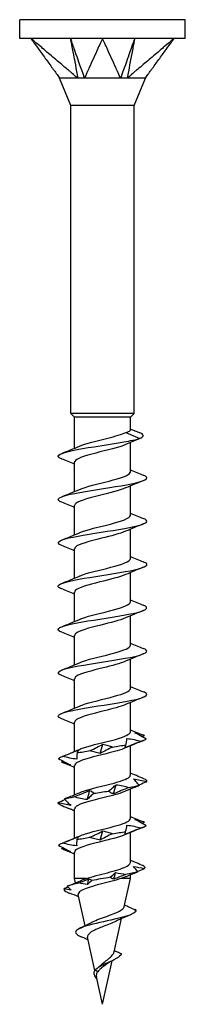
# Model space of a CAD drawing. Units: millimetres. Extents: x -7 to 23, y -103 to 0.
# Drawn here: x -4 to 4, y -50 to 0 of the extents above; entities that cross this region are included whole.
import ezdxf

# ---------------------------------------------------------------- set-up
doc = ezdxf.new("R2010")
doc.units = ezdxf.units.MM

# ---------------------------------------------------------------- blocks, each defined once
blk = doc.blocks.new('TTUFS45X50PT-Front')
for p, q in [((4.2, 0), (-4.2, 0)), ((-4.2, -0.95), (-4.2, 0)), ((4.2, -0.95), (4.2, 0)), ((-3.637, -0.95), (-4.2, -0.95)), ((0, -0.95), (-3.637, -0.95)), ((3.637, -0.95), (0, -0.95)), ((4.2, -0.95), (3.637, -0.95)), ((-1.6, -4.363), (-2.175, -2.975)), ((1.6, -4.363), (2.175, -2.975)), ((1.6, -4.363), (-1.6, -4.363)), ((-1.6, -20), (-1.6, -4.363)), ((1.6, -20), (1.6, -4.363)), ((1.6, -20), (-1.6, -20)), ((-1.415, -20.185), (-1.6, -20)), ((1.415, -20.185), (1.6, -20)), ((1.415, -20.185), (-1.415, -20.185)), ((-1.415, -21.76), (-1.415, -20.185)), ((1.415, -20.836), (1.415, -20.185)), ((1.19, -20.963), (1.893, -21.267)), ((1.893, -21.267), (1.259, -21.541)), ((1.415, -22.963), (1.415, -21.474)), ((-1.415, -23.96), (-1.415, -22.471)), ((1.415, -25.163), (1.415, -23.675)), ((-1.415, -26.16), (-1.415, -24.671)), ((1.415, -27.363), (1.415, -25.875)), ((-1.415, -28.36), (-1.415, -26.871)), ((1.415, -29.563), (1.415, -28.075)), ((-1.415, -30.56), (-1.415, -29.071)), ((1.415, -31.763), (1.415, -30.275)), ((-1.415, -32.76), (-1.415, -31.271)), ((1.415, -33.963), (1.415, -32.475)), ((-1.415, -34.96), (-1.415, -33.471)), ((1.415, -36.163), (1.415, -34.675)), ((-1.415, -37.16), (-1.415, -35.671)), ((1.415, -38.363), (1.415, -36.875)), ((-1.415, -39.36), (-1.415, -37.871)), ((1.415, -40.563), (1.415, -39.075)), ((-1.415, -41.56), (-1.415, -40.071)), ((1.415, -42.799), (1.415, -41.275)), ((-1.415, -43.617), (-1.415, -42.271)), ((1.415, -43.617), (1.415, -43.428)), ((-0.829, -43.617), (-1.415, -43.617)), ((-1.367, -43.833), (-1.415, -43.617)), ((1.415, -43.617), (0.925, -43.617)), ((1.098, -45.049), (1.415, -43.617)), ((-0.884, -46.012), (-1.235, -44.431)), ((0.59, -47.337), (0.965, -45.649)), ((-0.382, -48.275), (-0.756, -46.59)), ((0, -50), (0.49, -47.789)), ((-0.241, -48.343), (-0.376, -48.267)), ((0, -50), (-0.31, -48.6))]:
    blk.add_line(p, q)
for points, knots in [([(-3.637, -0.95), (-3.612, -0.985), (-3.601, -1), (-3.515, -1.119), (-3.484, -1.161), (-3.41, -1.263), (-3.282, -1.439), (-3.147, -1.625), (-3.025, -1.794), (-2.779, -2.131), (-2.657, -2.3), (-2.504, -2.511), (-2.473, -2.553), (-2.433, -2.608), (-2.35, -2.723), (-2.258, -2.849), (-2.207, -2.918), (-2.167, -2.975)], [0.000001, 0.000001, 0.000001, 0.000001, 0.016278, 0.016278, 0.0252371, 0.0252371, 0.0379298, 0.0379298, 0.1648564, 0.1648564, 0.2917835, 0.2917835, 0.3235135, 0.3235135, 0.3330377, 0.3330377, 0.342757, 0.342757, 0.342757, 0.342757]), ([(-1.248, -2.975), (-1.328, -2.918), (-1.397, -2.849), (-1.546, -2.722), (-1.681, -2.608), (-1.745, -2.553), (-1.795, -2.511), (-2.044, -2.3), (-2.243, -2.131), (-2.642, -1.794), (-2.841, -1.625), (-3.06, -1.439), (-3.268, -1.263), (-3.388, -1.161), (-3.438, -1.119), (-3.578, -1), (-3.596, -0.985), (-3.637, -0.95)], [0.000001, 0.000001, 0.000001, 0.000001, 0.029503, 0.029503, 0.058979, 0.058979, 0.157175, 0.157175, 0.549985, 0.549985, 0.942793, 0.942793, 0.982074, 0.982074, 1.00978, 1.00978, 1.060117, 1.060117, 1.060117, 1.060117]), ([(-1.631, -0.95), (-1.614, -1.042), (-1.452, -1.895), (-1.427, -2.03), (-1.264, -2.884), (-1.248, -2.975)], [-0.06247636, -0.06247636, -0.06247636, -0.06247636, -0.03123868, -0.03123868, -0.000001, -0.000001, -0.000001, -0.000001]), ([(-1.631, -0.95), (-1.621, -0.978), (-1.613, -1.002), (-1.586, -1.079), (-1.576, -1.106), (-1.556, -1.164), (-1.55, -1.181), (-1.512, -1.287), (-1.483, -1.372), (-1.441, -1.49), (-1.286, -1.933), (-1.251, -2.03), (-0.951, -2.885), (-0.919, -2.975)], [0.000001, 0.000001, 0.000001, 0.000001, 0.00956491, 0.00956491, 0.01715623, 0.01715623, 0.02256444, 0.02256444, 0.04323555, 0.04323555, 0.05150392, 0.05150392, 0.07026413, 0.07026413, 0.07026413, 0.07026413]), ([(0, -0.95), (-0.016, -0.985), (-0.023, -1), (-0.077, -1.119), (-0.096, -1.161), (-0.142, -1.263), (-0.222, -1.439), (-0.306, -1.625), (-0.383, -1.794), (-0.536, -2.131), (-0.613, -2.3), (-0.709, -2.511), (-0.728, -2.553), (-0.753, -2.608), (-0.805, -2.723), (-0.861, -2.849), (-0.879, -2.918), (-0.919, -2.975)], [0.000001, 0.000001, 0.000001, 0.000001, 0.016278, 0.016278, 0.0252371, 0.0252371, 0.0379298, 0.0379298, 0.1648564, 0.1648564, 0.2917835, 0.2917835, 0.3235135, 0.3235135, 0.3330377, 0.3330377, 0.342757, 0.342757, 0.342757, 0.342757]), ([(0.919, -2.975), (0.879, -2.918), (0.861, -2.849), (0.805, -2.722), (0.753, -2.608), (0.728, -2.553), (0.709, -2.511), (0.613, -2.3), (0.536, -2.131), (0.383, -1.794), (0.306, -1.625), (0.222, -1.439), (0.142, -1.263), (0.096, -1.161), (0.077, -1.119), (0.023, -1), (0.016, -0.985), (0, -0.95)], [0.000001, 0.000001, 0.000001, 0.000001, 0.029503, 0.029503, 0.058979, 0.058979, 0.157175, 0.157175, 0.549985, 0.549985, 0.942793, 0.942793, 0.982074, 0.982074, 1.00978, 1.00978, 1.060117, 1.060117, 1.060117, 1.060117]), ([(1.631, -0.95), (1.599, -1.042), (1.299, -1.895), (1.251, -2.03), (0.952, -2.884), (0.919, -2.975)], [-0.06247636, -0.06247636, -0.06247636, -0.06247636, -0.03123868, -0.03123868, -0.000001, -0.000001, -0.000001, -0.000001]), ([(1.631, -0.95), (1.626, -0.978), (1.621, -1.002), (1.607, -1.079), (1.602, -1.106), (1.591, -1.164), (1.587, -1.181), (1.567, -1.287), (1.551, -1.372), (1.529, -1.49), (1.445, -1.933), (1.427, -2.03), (1.264, -2.885), (1.248, -2.975)], [0.000001, 0.000001, 0.000001, 0.000001, 0.00956491, 0.00956491, 0.01715623, 0.01715623, 0.02256444, 0.02256444, 0.04323555, 0.04323555, 0.05150392, 0.05150392, 0.07026413, 0.07026413, 0.07026413, 0.07026413]), ([(3.637, -0.95), (3.596, -0.985), (3.578, -1), (3.438, -1.119), (3.388, -1.161), (3.268, -1.263), (3.06, -1.439), (2.841, -1.625), (2.642, -1.794), (2.243, -2.131), (2.044, -2.3), (1.795, -2.511), (1.745, -2.553), (1.681, -2.608), (1.544, -2.723), (1.397, -2.849), (1.328, -2.918), (1.248, -2.975)], [0.000001, 0.000001, 0.000001, 0.000001, 0.016278, 0.016278, 0.0252371, 0.0252371, 0.0379298, 0.0379298, 0.1648564, 0.1648564, 0.2917835, 0.2917835, 0.3235135, 0.3235135, 0.3330377, 0.3330377, 0.342757, 0.342757, 0.342757, 0.342757]), ([(2.167, -2.975), (2.206, -2.918), (2.258, -2.849), (2.351, -2.722), (2.433, -2.608), (2.473, -2.553), (2.504, -2.511), (2.657, -2.3), (2.779, -2.131), (3.025, -1.794), (3.147, -1.625), (3.282, -1.439), (3.41, -1.263), (3.484, -1.161), (3.515, -1.119), (3.601, -1), (3.612, -0.985), (3.637, -0.95)], [0.000001, 0.000001, 0.000001, 0.000001, 0.029503, 0.029503, 0.058979, 0.058979, 0.157175, 0.157175, 0.549985, 0.549985, 0.942792, 0.942792, 0.982073, 0.982073, 1.009779, 1.009779, 1.060116, 1.060116, 1.060116, 1.060116]), ([(-2.167, -2.975), (-2.173, -2.972), (-2.175, -2.975), (-2.175, -2.975), (-2.175, -2.975), (-2.175, -2.975)], [0, 0, 0, 0, 0.01784621, 0.01784621, 0.01855988, 0.01855988, 0.01855988, 0.01855988]), ([(-1.248, -2.975), (-1.276, -2.972), (-1.306, -2.974), (-1.444, -2.976), (-1.693, -2.975), (-1.971, -2.975), (-2.03, -2.975), (-2.142, -2.975), (-2.163, -2.97), (-2.167, -2.975)], [0, 0, 0, 0, 0.01007284, 0.01007284, 0.03702971, 0.03702971, 0.04676828, 0.04676828, 0.06107833, 0.06107833, 0.06107833, 0.06107833]), ([(-0.919, -2.975), (-0.974, -2.972), (-1.059, -2.975), (-1.111, -2.975), (-1.139, -2.975), (-1.196, -2.974), (-1.223, -2.973), (-1.248, -2.975)], [0, 0, 0, 0, 0.01784621, 0.01784621, 0.03658037, 0.03658037, 0.05593416, 0.05593416, 0.05593416, 0.05593416]), ([(0.919, -2.975), (0.889, -2.972), (0.854, -2.974), (0.69, -2.976), (0.389, -2.975), (-0.178, -2.975), (-0.327, -2.975), (-0.692, -2.975), (-0.858, -2.97), (-0.919, -2.975)], [0, 0, 0, 0, 0.01007284, 0.01007284, 0.03702971, 0.03702971, 0.04676828, 0.04676828, 0.06107833, 0.06107833, 0.06107833, 0.06107833]), ([(1.248, -2.975), (1.2, -2.972), (1.116, -2.975), (1.064, -2.975), (1.035, -2.975), (0.976, -2.974), (0.947, -2.973), (0.919, -2.975)], [0, 0, 0, 0, 0.01784621, 0.01784621, 0.03658037, 0.03658037, 0.05593416, 0.05593416, 0.05593416, 0.05593416]), ([(2.167, -2.975), (2.165, -2.972), (2.16, -2.974), (2.134, -2.976), (2.083, -2.975), (1.793, -2.975), (1.704, -2.975), (1.45, -2.975), (1.305, -2.97), (1.248, -2.975)], [0, 0, 0, 0, 0.01007284, 0.01007284, 0.03702971, 0.03702971, 0.04676828, 0.04676828, 0.06107833, 0.06107833, 0.06107833, 0.06107833]), ([(2.175, -2.975), (2.175, -2.975), (2.174, -2.975), (2.172, -2.974), (2.17, -2.973), (2.167, -2.975)], [0.01936097, 0.01936097, 0.01936097, 0.01936097, 0.03658037, 0.03658037, 0.05593416, 0.05593416, 0.05593416, 0.05593416]), ([(-1.17, -21.654), (-0.859, -21.519), (-0.272, -21.383), (0.267, -21.247), (0.642, -21.152), (0.984, -21.058), (1.19, -20.963)], [58.716546, 58.716546, 58.716546, 58.716546, 59.880427, 59.880427, 59.880427, 60.689858, 60.689858, 60.689858, 60.689858]), ([(1.19, -20.963), (1.291, -20.934), (1.36, -20.905), (1.408, -20.862), (1.415, -20.849), (1.415, -20.836)], [0, 0, 0, 0, 0.05664978, 0.05664978, 0.08207891, 0.08207891, 0.08207891, 0.08207891]), ([(-2.065, -22.309), (-2.147, -22.277), (-2.203, -22.246), (-2.23, -22.214), (-2.339, -22.086), (-1.958, -21.957), (-1.28, -21.829), (-0.599, -21.7), (0.349, -21.572), (1.076, -21.443), (1.406, -21.384), (1.69, -21.326), (1.893, -21.267)], [57.715429, 57.715429, 57.715429, 57.715429, 57.98666, 57.98666, 57.98666, 59.085039, 59.085039, 59.085039, 60.188653, 60.188653, 60.188653, 60.689858, 60.689858, 60.689858, 60.689858]), ([(1.17, -21.58), (0.847, -21.722), (0.217, -21.864), (-0.339, -22.006), (-0.907, -22.151), (-1.358, -22.296), (-1.41, -22.441), (-1.413, -22.451), (-1.415, -22.461), (-1.414, -22.471)], [-60.663975, -60.663975, -60.663975, -60.663975, -59.448073, -59.448073, -59.448073, -58.207321, -58.207321, -58.207321, -58.119464, -58.119464, -58.119464, -58.119464]), ([(-1.17, -23.854), (-0.847, -23.713), (-0.219, -23.571), (0.337, -23.429), (0.907, -23.284), (1.359, -23.139), (1.41, -22.994), (1.413, -22.984), (1.415, -22.974), (1.414, -22.963)], [52.433361, 52.433361, 52.433361, 52.433361, 53.647821, 53.647821, 53.647821, 54.891263, 54.891263, 54.891263, 54.977871, 54.977871, 54.977871, 54.977871]), ([(-2.068, -24.509), (-2.365, -24.389), (-2.278, -24.27), (-1.833, -24.151), (-1.348, -24.021), (-0.46, -23.89), (0.365, -23.76), (1.185, -23.631), (1.904, -23.502), (2.15, -23.372), (2.306, -23.29), (2.266, -23.208), (2.062, -23.126)], [51.432244, 51.432244, 51.432244, 51.432244, 52.454742, 52.454742, 52.454742, 53.57018, 53.57018, 53.57018, 54.677976, 54.677976, 54.677976, 55.381906, 55.381906, 55.381906, 55.381906]), ([(1.17, -23.78), (0.868, -23.912), (0.31, -24.043), (-0.216, -24.175), (-0.792, -24.319), (-1.286, -24.463), (-1.392, -24.608), (-1.407, -24.629), (-1.414, -24.65), (-1.413, -24.671)], [-54.380789, -54.380789, -54.380789, -54.380789, -53.254118, -53.254118, -53.254118, -52.018138, -52.018138, -52.018138, -51.836279, -51.836279, -51.836279, -51.836279]), ([(-2.061, -26.709), (-2.263, -26.628), (-2.305, -26.547), (-2.156, -26.466), (-1.918, -26.336), (-1.203, -26.207), (-0.383, -26.077), (0.434, -25.948), (1.318, -25.819), (1.81, -25.69), (2.273, -25.569), (2.371, -25.447), (2.068, -25.326)], [45.149059, 45.149059, 45.149059, 45.149059, 45.842957, 45.842957, 45.842957, 46.952714, 46.952714, 46.952714, 48.058956, 48.058956, 48.058956, 49.098721, 49.098721, 49.098721, 49.098721]), ([(-1.17, -26.054), (-1.164, -26.052), (-1.157, -26.049), (-1.151, -26.046), (-0.809, -25.901), (-0.15, -25.755), (0.412, -25.61), (0.972, -25.465), (1.394, -25.32), (1.414, -25.176), (1.415, -25.172), (1.415, -25.167), (1.415, -25.163)], [46.150175, 46.150175, 46.150175, 46.150175, 46.174317, 46.174317, 46.174317, 47.419293, 47.419293, 47.419293, 48.659977, 48.659977, 48.659977, 48.694686, 48.694686, 48.694686, 48.694686]), ([(1.168, -25.98), (0.895, -26.099), (0.42, -26.217), (-0.058, -26.336), (-0.659, -26.484), (-1.218, -26.633), (-1.369, -26.782), (-1.4, -26.812), (-1.413, -26.842), (-1.411, -26.871)], [-48.097604, -48.097604, -48.097604, -48.097604, -47.082742, -47.082742, -47.082742, -45.807756, -45.807756, -45.807756, -45.553093, -45.553093, -45.553093, -45.553093]), ([(-1.17, -28.254), (-1.159, -28.249), (-1.147, -28.244), (-1.135, -28.239), (-0.788, -28.095), (-0.135, -27.952), (0.42, -27.808), (0.991, -27.66), (1.414, -27.512), (1.415, -27.364), (1.415, -27.364), (1.415, -27.364), (1.415, -27.363)], [39.86699, 39.86699, 39.86699, 39.86699, 39.91009, 39.91009, 39.91009, 41.142411, 41.142411, 41.142411, 42.409142, 42.409142, 42.409142, 42.411501, 42.411501, 42.411501, 42.411501]), ([(-2.064, -28.909), (-2.159, -28.872), (-2.221, -28.835), (-2.241, -28.798), (-2.314, -28.67), (-1.894, -28.542), (-1.196, -28.414), (-0.499, -28.286), (0.443, -28.158), (1.15, -28.029), (1.857, -27.902), (2.296, -27.774), (2.246, -27.646), (2.23, -27.606), (2.166, -27.566), (2.063, -27.526)], [38.865873, 38.865873, 38.865873, 38.865873, 39.182045, 39.182045, 39.182045, 40.280286, 40.280286, 40.280286, 41.377277, 41.377277, 41.377277, 42.47309, 42.47309, 42.47309, 42.815536, 42.815536, 42.815536, 42.815536]), ([(1.169, -28.18), (0.881, -28.305), (0.369, -28.429), (-0.132, -28.554), (-0.721, -28.7), (-1.25, -28.847), (-1.38, -28.994), (-1.403, -29.019), (-1.414, -29.045), (-1.412, -29.071)], [-41.814419, -41.814419, -41.814419, -41.814419, -40.747613, -40.747613, -40.747613, -39.491792, -39.491792, -39.491792, -39.269908, -39.269908, -39.269908, -39.269908]), ([(-2.069, -31.109), (-2.388, -30.982), (-2.26, -30.855), (-1.745, -30.728), (-1.222, -30.599), (-0.324, -30.47), (0.486, -30.341), (1.294, -30.212), (1.976, -30.083), (2.18, -29.955), (2.301, -29.878), (2.252, -29.802), (2.061, -29.726)], [32.582688, 32.582688, 32.582688, 32.582688, 33.669609, 33.669609, 33.669609, 34.775169, 34.775169, 34.775169, 35.879119, 35.879119, 35.879119, 36.53235, 36.53235, 36.53235, 36.53235]), ([(-1.169, -30.454), (-1.133, -30.438), (-1.093, -30.422), (-1.049, -30.406), (-0.656, -30.261), (0.021, -30.116), (0.559, -29.971), (1.064, -29.835), (1.411, -29.699), (1.415, -29.563)], [33.583805, 33.583805, 33.583805, 33.583805, 33.722306, 33.722306, 33.722306, 34.963696, 34.963696, 34.963696, 36.128316, 36.128316, 36.128316, 36.128316]), ([(1.169, -30.38), (0.889, -30.501), (0.399, -30.622), (-0.089, -30.743), (-0.675, -30.889), (-1.213, -31.034), (-1.366, -31.179), (-1.398, -31.21), (-1.413, -31.24), (-1.411, -31.271)], [-35.531234, -35.531234, -35.531234, -35.531234, -34.494254, -34.494254, -34.494254, -33.250738, -33.250738, -33.250738, -32.986723, -32.986723, -32.986723, -32.986723]), ([(-2.061, -33.309), (-2.264, -33.227), (-2.305, -33.146), (-2.153, -33.064), (-1.91, -32.934), (-1.185, -32.804), (-0.358, -32.673), (0.468, -32.543), (1.354, -32.413), (1.837, -32.283), (2.279, -32.164), (2.363, -32.045), (2.068, -31.926)], [26.299503, 26.299503, 26.299503, 26.299503, 26.997788, 26.997788, 26.997788, 28.114636, 28.114636, 28.114636, 29.229402, 29.229402, 29.229402, 30.249165, 30.249165, 30.249165, 30.249165]), ([(-1.168, -32.654), (-1.121, -32.633), (-1.068, -32.612), (-1.008, -32.591), (-0.593, -32.445), (0.099, -32.299), (0.628, -32.152), (1.098, -32.023), (1.408, -31.893), (1.414, -31.763)], [27.30062, 27.30062, 27.30062, 27.30062, 27.481251, 27.481251, 27.481251, 28.734381, 28.734381, 28.734381, 29.84513, 29.84513, 29.84513, 29.84513]), ([(1.167, -32.58), (0.911, -32.691), (0.48, -32.802), (0.032, -32.913), (-0.55, -33.057), (-1.12, -33.201), (-1.325, -33.345), (-1.384, -33.387), (-1.412, -33.429), (-1.409, -33.471)], [-29.248048, -29.248048, -29.248048, -29.248048, -28.296884, -28.296884, -28.296884, -27.062953, -27.062953, -27.062953, -26.703538, -26.703538, -26.703538, -26.703538]), ([(-1.169, -34.854), (-1.13, -34.837), (-1.087, -34.82), (-1.04, -34.803), (-0.635, -34.655), (0.065, -34.507), (0.605, -34.359), (1.086, -34.227), (1.408, -34.095), (1.414, -33.963)], [21.017434, 21.017434, 21.017434, 21.017434, 21.165288, 21.165288, 21.165288, 22.433113, 22.433113, 22.433113, 23.561945, 23.561945, 23.561945, 23.561945]), ([(-2.063, -35.509), (-2.174, -35.466), (-2.239, -35.422), (-2.249, -35.379), (-2.276, -35.251), (-1.813, -35.123), (-1.094, -34.995), (-0.376, -34.867), (0.565, -34.739), (1.249, -34.611), (1.932, -34.483), (2.328, -34.356), (2.236, -34.228), (2.211, -34.194), (2.152, -34.16), (2.065, -34.126)], [20.016317, 20.016317, 20.016317, 20.016317, 20.386684, 20.386684, 20.386684, 21.483393, 21.483393, 21.483393, 22.579511, 22.579511, 22.579511, 23.675056, 23.675056, 23.675056, 23.96598, 23.96598, 23.96598, 23.96598]), ([(1.166, -34.78), (0.919, -34.887), (0.513, -34.994), (0.081, -35.101), (-0.507, -35.247), (-1.097, -35.393), (-1.315, -35.539), (-1.381, -35.583), (-1.411, -35.627), (-1.409, -35.671)], [-22.964863, -22.964863, -22.964863, -22.964863, -22.048436, -22.048436, -22.048436, -20.798727, -20.798727, -20.798727, -20.420352, -20.420352, -20.420352, -20.420352]), ([(-1.167, -37.054), (-1.11, -37.029), (-1.044, -37.003), (-0.968, -36.977), (-0.543, -36.833), (0.14, -36.689), (0.656, -36.545), (1.111, -36.418), (1.408, -36.291), (1.414, -36.163)], [14.734249, 14.734249, 14.734249, 14.734249, 14.954905, 14.954905, 14.954905, 16.190007, 16.190007, 16.190007, 17.27876, 17.27876, 17.27876, 17.27876]), ([(2.214, -36.53), (2.124, -36.477), (2.03, -36.424), (1.838, -36.316), (1.739, -36.262), (1.638, -36.207)], [0, 0, 0, 0, 0.04444727, 0.04444727, 0.08901863, 0.08901863, 0.08901863, 0.08901863]), ([(1.638, -36.207), (1.716, -36.221), (1.796, -36.242), (1.958, -36.291), (2.041, -36.319), (2.125, -36.35)], [0, 0, 0, 0, 0.03708642, 0.03708642, 0.07415785, 0.07415785, 0.07415785, 0.07415785]), ([(1.166, -36.98), (0.94, -37.078), (0.582, -37.176), (0.19, -37.274), (-0.401, -37.422), (-1.025, -37.569), (-1.28, -37.717), (-1.368, -37.768), (-1.41, -37.82), (-1.408, -37.871)], [-16.681678, -16.681678, -16.681678, -16.681678, -15.842888, -15.842888, -15.842888, -14.578293, -14.578293, -14.578293, -14.137167, -14.137167, -14.137167, -14.137167]), ([(-0.63, -37.117), (-0.516, -37.064), (-0.405, -37.011), (-0.187, -36.903), (-0.08, -36.849), (0.024, -36.794)], [0, 0, 0, 0, 0.04444727, 0.04444727, 0.08901863, 0.08901863, 0.08901863, 0.08901863]), ([(0.511, -36.937), (0.402, -36.99), (0.295, -37.043), (0.087, -37.151), (-0.015, -37.205), (-0.114, -37.26)], [0, 0, 0, 0, 0.04444727, 0.04444727, 0.08901863, 0.08901863, 0.08901863, 0.08901863]), ([(0.024, -36.794), (0.11, -36.808), (0.194, -36.829), (0.356, -36.878), (0.435, -36.906), (0.511, -36.937)], [0, 0, 0, 0, 0.03708642, 0.03708642, 0.07415785, 0.07415785, 0.07415785, 0.07415785]), ([(1.971, -36.644), (1.834, -36.696), (1.697, -36.75), (1.423, -36.857), (1.285, -36.912), (1.147, -36.966)], [0, 0, 0, 0, 0.04444727, 0.04444727, 0.08901863, 0.08901863, 0.08901863, 0.08901863]), ([(1.147, -36.966), (1.148, -36.952), (1.152, -36.932), (1.164, -36.883), (1.173, -36.854), (1.185, -36.823)], [0, 0, 0, 0, 0.03708642, 0.03708642, 0.07415785, 0.07415785, 0.07415785, 0.07415785]), ([(1.185, -36.823), (1.202, -36.77), (1.215, -36.717), (1.234, -36.61), (1.24, -36.555), (1.242, -36.5)], [0, 0, 0, 0, 0.04444727, 0.04444727, 0.08901863, 0.08901863, 0.08901863, 0.08901863]), ([(1.242, -36.5), (1.365, -36.515), (1.488, -36.535), (1.73, -36.584), (1.851, -36.613), (1.971, -36.644)], [0, 0, 0, 0, 0.03708642, 0.03708642, 0.07415785, 0.07415785, 0.07415785, 0.07415785]), ([(-2.027, -37.41), (-1.892, -37.357), (-1.757, -37.304), (-1.484, -37.197), (-1.347, -37.142), (-1.21, -37.087)], [0, 0, 0, 0, 0.04444727, 0.04444727, 0.08901863, 0.08901863, 0.08901863, 0.08901863]), ([(-1.3, -37.553), (-1.422, -37.539), (-1.544, -37.518), (-1.786, -37.47), (-1.907, -37.441), (-2.027, -37.41)], [0, 0, 0, 0, 0.03708642, 0.03708642, 0.07415785, 0.07415785, 0.07415785, 0.07415785]), ([(-1.287, -37.231), (-1.297, -37.283), (-1.302, -37.337), (-1.307, -37.444), (-1.305, -37.499), (-1.3, -37.553)], [0, 0, 0, 0, 0.04444727, 0.04444727, 0.08901863, 0.08901863, 0.08901863, 0.08901863]), ([(-1.21, -37.087), (-1.218, -37.102), (-1.228, -37.122), (-1.253, -37.171), (-1.269, -37.2), (-1.287, -37.231)], [0, 0, 0, 0, 0.03708642, 0.03708642, 0.07415785, 0.07415785, 0.07415785, 0.07415785]), ([(-0.114, -37.26), (-0.205, -37.246), (-0.293, -37.225), (-0.465, -37.176), (-0.549, -37.148), (-0.63, -37.117)], [0, 0, 0, 0, 0.03708642, 0.03708642, 0.07415785, 0.07415785, 0.07415785, 0.07415785]), ([(-2.233, -37.524), (-2.136, -37.577), (-2.038, -37.63), (-1.835, -37.738), (-1.731, -37.792), (-1.625, -37.847)], [0, 0, 0, 0, 0.04444727, 0.04444727, 0.08901863, 0.08901863, 0.08901863, 0.08901863]), ([(-1.625, -37.847), (-1.698, -37.832), (-1.772, -37.812), (-1.924, -37.763), (-2.002, -37.735), (-2.082, -37.704)], [0, 0, 0, 0, 0.03708642, 0.03708642, 0.07415785, 0.07415785, 0.07415785, 0.07415785]), ([(-1.166, -39.254), (-1.084, -39.218), (-0.984, -39.181), (-0.867, -39.144), (-0.404, -38.999), (0.287, -38.855), (0.776, -38.71), (1.167, -38.595), (1.405, -38.479), (1.412, -38.363)], [8.451064, 8.451064, 8.451064, 8.451064, 8.765722, 8.765722, 8.765722, 10.005468, 10.005468, 10.005468, 10.995574, 10.995574, 10.995574, 10.995574]), ([(2.186, -38.584), (2.061, -38.531), (1.934, -38.478), (1.688, -38.374), (1.568, -38.324), (1.447, -38.273)], [0, 0, 0, 0, 0.04444727, 0.04444727, 0.08576513, 0.08576513, 0.08576513, 0.08576513]), ([(0.298, -39.171), (0.37, -39.118), (0.439, -39.065), (0.569, -38.957), (0.631, -38.903), (0.69, -38.848)], [0, 0, 0, 0, 0.04444727, 0.04444727, 0.08901863, 0.08901863, 0.08901863, 0.08901863]), ([(1.354, -38.991), (1.22, -39.044), (1.087, -39.097), (0.822, -39.205), (0.691, -39.259), (0.562, -39.314)], [0, 0, 0, 0, 0.04444727, 0.04444727, 0.08901863, 0.08901863, 0.08901863, 0.08901863]), ([(0.69, -38.848), (0.804, -38.862), (0.917, -38.883), (1.138, -38.932), (1.247, -38.96), (1.354, -38.991)], [0, 0, 0, 0, 0.03708642, 0.03708642, 0.07415785, 0.07415785, 0.07415785, 0.07415785]), ([(1.857, -38.877), (1.817, -38.825), (1.774, -38.771), (1.68, -38.664), (1.629, -38.609), (1.576, -38.555)], [0, 0, 0, 0, 0.04444727, 0.04444727, 0.08901863, 0.08901863, 0.08901863, 0.08901863]), ([(1.576, -38.555), (1.686, -38.569), (1.796, -38.589), (2.018, -38.638), (2.13, -38.667), (2.241, -38.698)], [0, 0, 0, 0, 0.03708642, 0.03708642, 0.07415785, 0.07415785, 0.07415785, 0.07415785]), ([(1.639, -38.982), (1.654, -38.975), (1.671, -38.969), (1.741, -38.937), (1.798, -38.908), (1.857, -38.877)], [0.02603191, 0.02603191, 0.02603191, 0.02603191, 0.03708642, 0.03708642, 0.07415785, 0.07415785, 0.07415785, 0.07415785]), ([(2.241, -38.698), (2.126, -38.751), (2.01, -38.804), (1.879, -38.863), (1.867, -38.868), (1.855, -38.874)], [0, 0, 0, 0, 0.04444727, 0.04444727, 0.04896306, 0.04896306, 0.04896306, 0.04896306]), ([(-1.458, -39.464), (-1.322, -39.411), (-1.187, -39.358), (-0.918, -39.251), (-0.785, -39.196), (-0.653, -39.141)], [0, 0, 0, 0, 0.04444727, 0.04444727, 0.08901863, 0.08901863, 0.08901863, 0.08901863]), ([(-0.777, -39.607), (-0.894, -39.593), (-1.009, -39.573), (-1.236, -39.524), (-1.348, -39.495), (-1.458, -39.464)], [0, 0, 0, 0, 0.03708642, 0.03708642, 0.07415785, 0.07415785, 0.07415785, 0.07415785]), ([(1.165, -39.18), (0.946, -39.275), (0.605, -39.37), (0.227, -39.465), (-0.351, -39.61), (-0.972, -39.754), (-1.248, -39.899), (-1.357, -39.957), (-1.409, -40.014), (-1.407, -40.071)], [-10.398492, -10.398492, -10.398492, -10.398492, -9.585785, -9.585785, -9.585785, -8.345297, -8.345297, -8.345297, -7.853982, -7.853982, -7.853982, -7.853982]), ([(-0.43, -39.285), (-0.495, -39.337), (-0.556, -39.391), (-0.672, -39.498), (-0.726, -39.553), (-0.777, -39.607)], [0, 0, 0, 0, 0.04444727, 0.04444727, 0.08901863, 0.08901863, 0.08901863, 0.08901863]), ([(-0.653, -39.141), (-0.61, -39.156), (-0.57, -39.176), (-0.496, -39.225), (-0.461, -39.254), (-0.43, -39.285)], [0, 0, 0, 0, 0.03708642, 0.03708642, 0.07415785, 0.07415785, 0.07415785, 0.07415785]), ([(0.562, -39.314), (0.513, -39.3), (0.466, -39.279), (0.378, -39.23), (0.336, -39.202), (0.298, -39.171)], [0, 0, 0, 0, 0.03708642, 0.03708642, 0.07415785, 0.07415785, 0.07415785, 0.07415785]), ([(-2.249, -39.758), (-2.139, -39.705), (-2.027, -39.652), (-1.912, -39.598), (-1.912, -39.598), (-1.912, -39.598)], [0, 0, 0, 0, 0.04444727, 0.04444727, 0.04454659, 0.04454659, 0.04454659, 0.04454659]), ([(-1.602, -39.901), (-1.708, -39.887), (-1.816, -39.866), (-2.031, -39.817), (-2.14, -39.789), (-2.249, -39.758)], [0, 0, 0, 0, 0.03708642, 0.03708642, 0.07415785, 0.07415785, 0.07415785, 0.07415785]), ([(-2.151, -39.872), (-2.022, -39.924), (-1.893, -39.978), (-1.714, -40.051), (-1.665, -40.071), (-1.616, -40.091)], [0, 0, 0, 0, 0.04444727, 0.04444727, 0.06087887, 0.06087887, 0.06087887, 0.06087887]), ([(-1.929, -39.578), (-1.882, -39.631), (-1.83, -39.684), (-1.721, -39.792), (-1.663, -39.846), (-1.602, -39.901)], [0, 0, 0, 0, 0.04444727, 0.04444727, 0.08901863, 0.08901863, 0.08901863, 0.08901863]), ([(-1.165, -41.454), (-1.081, -41.416), (-0.977, -41.378), (-0.855, -41.34), (-0.389, -41.196), (0.303, -41.051), (0.788, -40.907), (1.172, -40.792), (1.404, -40.678), (1.411, -40.563)], [2.167878, 2.167878, 2.167878, 2.167878, 2.493198, 2.493198, 2.493198, 3.732222, 3.732222, 3.732222, 4.712389, 4.712389, 4.712389, 4.712389]), ([(1.175, -41.225), (1.193, -41.172), (1.207, -41.119), (1.228, -41.011), (1.234, -40.957), (1.237, -40.902)], [0, 0, 0, 0, 0.04444727, 0.04444727, 0.08901863, 0.08901863, 0.08901863, 0.08901863]), ([(1.237, -40.902), (1.36, -40.916), (1.482, -40.937), (1.725, -40.986), (1.846, -41.014), (1.965, -41.045)], [0, 0, 0, 0, 0.03708642, 0.03708642, 0.07415785, 0.07415785, 0.07415785, 0.07415785]), ([(2.212, -40.931), (2.122, -40.879), (2.029, -40.825), (1.838, -40.718), (1.74, -40.663), (1.639, -40.609)], [0, 0, 0, 0, 0.04444727, 0.04444727, 0.08901863, 0.08901863, 0.08901863, 0.08901863]), ([(1.639, -40.609), (1.718, -40.623), (1.798, -40.644), (1.961, -40.692), (2.044, -40.721), (2.129, -40.752)], [0, 0, 0, 0, 0.03708642, 0.03708642, 0.07415785, 0.07415785, 0.07415785, 0.07415785]), ([(-2.032, -41.812), (-1.897, -41.759), (-1.761, -41.706), (-1.489, -41.598), (-1.353, -41.544), (-1.216, -41.489)], [0, 0, 0, 0, 0.04444727, 0.04444727, 0.08901863, 0.08901863, 0.08901863, 0.08901863]), ([(1.169, -41.38), (0.875, -41.508), (0.34, -41.636), (-0.173, -41.764), (-0.753, -41.909), (-1.261, -42.053), (-1.384, -42.197), (-1.404, -42.222), (-1.414, -42.247), (-1.412, -42.271)], [-4.115307, -4.115307, -4.115307, -4.115307, -3.018675, -3.018675, -3.018675, -1.781725, -1.781725, -1.781725, -1.570796, -1.570796, -1.570796, -1.570796]), ([(-1.216, -41.489), (-1.224, -41.503), (-1.235, -41.524), (-1.261, -41.573), (-1.277, -41.601), (-1.296, -41.632)], [0, 0, 0, 0, 0.03708642, 0.03708642, 0.07415785, 0.07415785, 0.07415785, 0.07415785]), ([(-0.64, -41.518), (-0.526, -41.466), (-0.414, -41.412), (-0.196, -41.305), (-0.088, -41.25), (0.016, -41.196)], [0, 0, 0, 0, 0.04444727, 0.04444727, 0.08901863, 0.08901863, 0.08901863, 0.08901863]), ([(0.5, -41.339), (0.392, -41.392), (0.286, -41.445), (0.078, -41.552), (-0.023, -41.607), (-0.122, -41.662)], [0, 0, 0, 0, 0.04444727, 0.04444727, 0.08901863, 0.08901863, 0.08901863, 0.08901863]), ([(0.016, -41.196), (0.102, -41.21), (0.185, -41.23), (0.347, -41.279), (0.425, -41.308), (0.5, -41.339)], [0, 0, 0, 0, 0.03708642, 0.03708642, 0.07415785, 0.07415785, 0.07415785, 0.07415785]), ([(1.965, -41.045), (1.829, -41.098), (1.692, -41.151), (1.417, -41.259), (1.28, -41.313), (1.142, -41.368)], [0, 0, 0, 0, 0.04444727, 0.04444727, 0.08901863, 0.08901863, 0.08901863, 0.08901863]), ([(1.142, -41.368), (1.142, -41.354), (1.145, -41.333), (1.156, -41.284), (1.164, -41.256), (1.175, -41.225)], [0, 0, 0, 0, 0.03708642, 0.03708642, 0.07415785, 0.07415785, 0.07415785, 0.07415785]), ([(-2.234, -41.926), (-2.137, -41.978), (-2.038, -42.032), (-1.834, -42.139), (-1.73, -42.194), (-1.624, -42.248)], [0, 0, 0, 0, 0.04444727, 0.04444727, 0.08901863, 0.08901863, 0.08901863, 0.08901863]), ([(-1.305, -41.955), (-1.427, -41.941), (-1.549, -41.92), (-1.791, -41.871), (-1.912, -41.843), (-2.032, -41.812)], [0, 0, 0, 0, 0.03708642, 0.03708642, 0.07415785, 0.07415785, 0.07415785, 0.07415785]), ([(-1.296, -41.632), (-1.305, -41.685), (-1.31, -41.738), (-1.313, -41.846), (-1.311, -41.9), (-1.305, -41.955)], [0, 0, 0, 0, 0.04444727, 0.04444727, 0.08901863, 0.08901863, 0.08901863, 0.08901863]), ([(-0.122, -41.662), (-0.213, -41.647), (-0.302, -41.627), (-0.475, -41.578), (-0.559, -41.549), (-0.64, -41.518)], [0, 0, 0, 0, 0.03708642, 0.03708642, 0.07415785, 0.07415785, 0.07415785, 0.07415785]), ([(-1.624, -42.248), (-1.696, -42.234), (-1.77, -42.214), (-1.921, -42.165), (-1.999, -42.136), (-2.078, -42.105)], [0, 0, 0, 0, 0.03708642, 0.03708642, 0.07415785, 0.07415785, 0.07415785, 0.07415785]), ([(-0.829, -43.617), (-0.675, -43.567), (-0.499, -43.517), (-0.128, -43.417), (0.065, -43.367), (0.44, -43.267), (0.619, -43.217), (0.937, -43.117), (1.073, -43.067), (1.284, -42.967), (1.356, -42.917), (1.407, -42.844), (1.415, -42.821), (1.415, -42.799)], [0, 0, 0, 0, 0.059122, 0.059122, 0.118244, 0.118244, 0.177366, 0.177366, 0.2364881, 0.2364881, 0.2956101, 0.2956101, 0.3225466, 0.3225466, 0.3225466, 0.3225466]), ([(1.981, -42.927), (1.867, -42.881), (1.752, -42.834), (1.565, -42.755), (1.49, -42.723), (1.415, -42.69)], [-0.0877861, -0.0877861, -0.0877861, -0.0877861, -0.05077276, -0.05077276, -0.02637695, -0.02637695, -0.02637695, -0.02637695]), ([(0.925, -43.617), (0.776, -43.665), (0.606, -43.712), (0.247, -43.807), (0.061, -43.855), (-0.298, -43.95), (-0.469, -43.998), (-0.771, -44.093), (-0.901, -44.141), (-1.102, -44.237), (-1.172, -44.284), (-1.233, -44.365), (-1.242, -44.398), (-1.235, -44.431)], [0, 0, 0, 0, 0.0580898, 0.0580898, 0.1150465, 0.1150465, 0.1708717, 0.1708717, 0.2255674, 0.2255674, 0.2791352, 0.2791352, 0.3152268, 0.3152268, 0.3152268, 0.3152268]), ([(1.194, -43.522), (1.174, -43.53), (1.154, -43.538), (1.071, -43.57), (1.002, -43.594), (0.925, -43.617)], [0.31143398, 0.31143398, 0.31143398, 0.31143398, 0.32257503, 0.32257503, 0.35389959, 0.35389959, 0.35389959, 0.35389959]), ([(1.689, -45.21), (1.583, -45.168), (1.475, -45.123), (1.286, -45.043), (1.2, -45.006), (1.116, -44.968)], [-0.06934736, -0.06934736, -0.06934736, -0.06934736, -0.03481107, -0.03481107, -0.00743114, -0.00743114, -0.00743114, -0.00743114]), ([(1.699, -45.254), (1.687, -45.396), (1.218, -45.537), (0.613, -45.679), (0.129, -45.791), (-0.419, -45.904), (-0.808, -46.017)], [2.104372, 2.104372, 2.104372, 2.104372, 3.316311, 3.316311, 3.316311, 4.28399, 4.28399, 4.28399, 4.28399]), ([(-0.502, -45.811), (-0.398, -45.761), (-0.279, -45.712), (-0.02, -45.614), (0.117, -45.566), (0.387, -45.468), (0.517, -45.42), (0.752, -45.322), (0.853, -45.274), (1.01, -45.177), (1.063, -45.128), (1.092, -45.07), (1.095, -45.06), (1.098, -45.049)], [0, 0, 0, 0, 0.0420329, 0.0420329, 0.0851396, 0.0851396, 0.1293262, 0.1293262, 0.1745983, 0.1745983, 0.2209606, 0.2209606, 0.2310578, 0.2310578, 0.2310578, 0.2310578]), ([(0.686, -45.781), (0.601, -45.823), (0.502, -45.865), (0.28, -45.955), (0.156, -46.002), (-0.055, -46.085), (-0.142, -46.12), (-0.305, -46.19), (-0.381, -46.224), (-0.448, -46.26)], [0.3206362, 0.3206362, 0.3206362, 0.3206362, 0.3576005, 0.3576005, 0.3975443, 0.3975443, 0.4261652, 0.4261652, 0.454136, 0.454136, 0.454136, 0.454136]), ([(-0.808, -46.017), (-1.29, -46.159), (-1.476, -46.301), (-1.31, -46.443), (-1.261, -46.484), (-1.184, -46.526), (-1.086, -46.568)], [0, 0, 0, 0, 1.2144, 1.2144, 1.2144, 1.572033, 1.572033, 1.572033, 1.572033]), ([(-0.448, -46.26), (-0.538, -46.305), (-0.613, -46.35), (-0.718, -46.443), (-0.75, -46.488), (-0.761, -46.553), (-0.76, -46.572), (-0.756, -46.59)], [0, 0, 0, 0, 0.03678039, 0.03678039, 0.07257802, 0.07257802, 0.08653888, 0.08653888, 0.08653888, 0.08653888]), ([(-0.724, -46.733), (-0.785, -46.704), (-0.847, -46.675), (-0.969, -46.62), (-1.029, -46.594), (-1.089, -46.568)], [0.03332827, 0.03332827, 0.03332827, 0.03332827, 0.05417162, 0.05417162, 0.0739513, 0.0739513, 0.0739513, 0.0739513]), ([(0.957, -47.439), (0.919, -47.6), (0.541, -47.762), (0.194, -47.924), (-0.052, -48.038), (-0.269, -48.153), (-0.376, -48.267)], [0.488821, 0.488821, 0.488821, 0.488821, 1.874972, 1.874972, 1.874972, 2.855993, 2.855993, 2.855993, 2.855993]), ([(-0.152, -48.07), (-0.133, -48.051), (-0.112, -48.031), (-0.021, -47.948), (0.056, -47.887), (0.213, -47.764), (0.29, -47.705), (0.428, -47.585), (0.486, -47.527), (0.559, -47.424), (0.581, -47.381), (0.59, -47.337)], [0.020013, 0.020013, 0.020013, 0.020013, 0.0290872, 0.0290872, 0.0587074, 0.0587074, 0.0889934, 0.0889934, 0.1200428, 0.1200428, 0.1442206, 0.1442206, 0.1442206, 0.1442206]), ([(0.957, -47.439), (0.892, -47.412), (0.824, -47.384), (0.708, -47.333), (0.654, -47.309), (0.602, -47.284)], [-0.0426364, -0.0426364, -0.0426364, -0.0426364, -0.0211807, -0.0211807, -0.00422611, -0.00422611, -0.00422611, -0.00422611]), ([(0.224, -47.953), (0.202, -47.97), (0.179, -47.987), (0.088, -48.052), (0.02, -48.1), (-0.083, -48.182), (-0.121, -48.214), (-0.188, -48.278), (-0.217, -48.31), (-0.241, -48.343)], [0.09895127, 0.09895127, 0.09895127, 0.09895127, 0.1077872, 0.1077872, 0.13283783, 0.13283783, 0.14859723, 0.14859723, 0.16385928, 0.16385928, 0.16385928, 0.16385928]), ([(-0.241, -48.343), (-0.274, -48.386), (-0.298, -48.43), (-0.32, -48.516), (-0.32, -48.558), (-0.31, -48.6)], [0, 0, 0, 0, 0.02075362, 0.02075362, 0.03947498, 0.03947498, 0.03947498, 0.03947498])]:
    blk.add_open_spline(points, degree=3, knots=knots)
for points in [[(-2.175, -2.975), (-2.183, -2.96), (-2.191, -2.946), (-2.198, -2.931)], [(2.2, -2.929), (2.192, -2.944), (2.183, -2.96), (2.175, -2.975)], [(1.415, -20.791), (1.561, -20.848), (1.707, -20.905), (1.853, -20.961)], [(1.893, -21.267), (2.162, -21.165), (2.113, -21.063), (1.851, -20.961)], [(1.928, -21.253), (1.858, -21.283), (1.788, -21.313), (1.718, -21.343)], [(-2.069, -22.026), (-1.767, -21.906), (-1.465, -21.784), (-1.17, -21.654)], [(1.259, -21.541), (1.23, -21.554), (1.2, -21.567), (1.17, -21.58)], [(-1.415, -22.575), (-1.631, -22.484), (-1.85, -22.396), (-2.069, -22.309)], [(1.415, -22.86), (1.631, -22.951), (1.85, -23.039), (2.069, -23.126)], [(2.069, -23.409), (1.767, -23.528), (1.465, -23.651), (1.17, -23.78)], [(-2.069, -24.226), (-1.767, -24.106), (-1.465, -23.984), (-1.17, -23.854)], [(-1.415, -24.775), (-1.631, -24.684), (-1.85, -24.596), (-2.069, -24.509)], [(1.415, -25.06), (1.631, -25.151), (1.85, -25.239), (2.069, -25.326)], [(2.069, -25.609), (1.767, -25.728), (1.465, -25.851), (1.17, -25.98)], [(-2.069, -26.426), (-1.767, -26.306), (-1.465, -26.184), (-1.17, -26.054)], [(-1.415, -26.975), (-1.631, -26.884), (-1.85, -26.796), (-2.069, -26.709)], [(1.415, -27.26), (1.631, -27.351), (1.85, -27.439), (2.069, -27.526)], [(2.069, -27.809), (1.767, -27.928), (1.465, -28.051), (1.17, -28.18)], [(-2.069, -28.626), (-1.767, -28.506), (-1.465, -28.384), (-1.17, -28.254)], [(-1.415, -29.175), (-1.631, -29.084), (-1.85, -28.996), (-2.069, -28.909)], [(1.415, -29.46), (1.631, -29.551), (1.85, -29.639), (2.069, -29.726)], [(-2.069, -30.826), (-1.767, -30.706), (-1.465, -30.584), (-1.17, -30.454)], [(2.069, -30.009), (1.767, -30.128), (1.465, -30.251), (1.17, -30.38)], [(-1.415, -31.375), (-1.631, -31.284), (-1.85, -31.196), (-2.069, -31.109)], [(1.415, -31.66), (1.631, -31.751), (1.85, -31.839), (2.069, -31.926)], [(2.069, -32.209), (1.767, -32.328), (1.465, -32.451), (1.17, -32.58)], [(-2.069, -33.026), (-1.767, -32.906), (-1.465, -32.784), (-1.17, -32.654)], [(-1.415, -33.575), (-1.631, -33.484), (-1.85, -33.396), (-2.069, -33.309)], [(1.415, -33.86), (1.631, -33.951), (1.85, -34.039), (2.069, -34.126)], [(2.069, -34.409), (1.767, -34.528), (1.465, -34.651), (1.17, -34.78)], [(-2.069, -35.226), (-1.767, -35.106), (-1.465, -34.984), (-1.17, -34.854)], [(-1.415, -35.775), (-1.631, -35.684), (-1.85, -35.596), (-2.069, -35.509)], [(1.415, -36.06), (1.631, -36.151), (1.85, -36.239), (2.069, -36.326)], [(2.125, -36.35), (2.093, -36.374), (2.059, -36.397), (2.025, -36.421)], [(2.125, -36.35), (2.108, -36.342), (2.089, -36.334), (2.069, -36.326)], [(-0.114, -37.26), (-0.068, -37.105), (-0.022, -36.949), (0.024, -36.794)], [(0.511, -36.937), (0.749, -36.899), (0.977, -36.861), (1.185, -36.823)], [(1.147, -36.966), (1.154, -36.936), (1.16, -36.905), (1.167, -36.875)], [(2.069, -36.609), (1.767, -36.728), (1.465, -36.851), (1.17, -36.98)], [(1.971, -36.644), (2.088, -36.606), (2.171, -36.568), (2.214, -36.53)], [(-2.233, -37.524), (-2.203, -37.486), (-2.133, -37.448), (-2.027, -37.41)], [(-2.069, -37.426), (-1.767, -37.306), (-1.465, -37.184), (-1.17, -37.054)], [(-1.287, -37.231), (-1.087, -37.193), (-0.864, -37.155), (-0.63, -37.117)], [(-2.082, -37.704), (-2.058, -37.684), (-2.033, -37.665), (-2.008, -37.646)], [(-2.069, -37.709), (-2.073, -37.707), (-2.078, -37.705), (-2.082, -37.704)], [(-1.415, -37.975), (-1.631, -37.884), (-1.85, -37.796), (-2.069, -37.709)], [(1.415, -38.26), (1.426, -38.264), (1.436, -38.269), (1.447, -38.273)], [(0.562, -39.314), (0.605, -39.159), (0.648, -39.003), (0.69, -38.848)], [(1.639, -38.982), (1.481, -39.047), (1.325, -39.112), (1.17, -39.18)], [(1.354, -38.991), (1.549, -38.953), (1.72, -38.915), (1.857, -38.877)], [(2.241, -38.698), (2.263, -38.66), (2.244, -38.622), (2.186, -38.584)], [(-1.929, -39.578), (-1.804, -39.54), (-1.644, -39.502), (-1.458, -39.464)], [(-1.748, -39.497), (-1.807, -39.521), (-1.867, -39.549), (-1.929, -39.578)], [(-1.748, -39.497), (-1.554, -39.419), (-1.36, -39.338), (-1.17, -39.254)], [(-0.777, -39.607), (-0.737, -39.452), (-0.695, -39.297), (-0.653, -39.141)], [(-0.43, -39.285), (-0.191, -39.247), (0.057, -39.209), (0.298, -39.171)], [(-2.151, -39.872), (-2.223, -39.834), (-2.256, -39.796), (-2.249, -39.758)], [(-1.415, -40.175), (-1.482, -40.147), (-1.549, -40.119), (-1.616, -40.091)], [(1.415, -40.46), (1.631, -40.551), (1.85, -40.639), (2.069, -40.726)], [(1.965, -41.045), (2.084, -41.007), (2.168, -40.969), (2.212, -40.931)], [(2.129, -40.752), (2.095, -40.776), (2.061, -40.8), (2.026, -40.824)], [(2.129, -40.752), (2.111, -40.743), (2.091, -40.735), (2.069, -40.726)], [(-2.069, -41.826), (-1.767, -41.706), (-1.465, -41.584), (-1.17, -41.454)], [(-0.122, -41.662), (-0.076, -41.506), (-0.03, -41.351), (0.016, -41.196)], [(0.5, -41.339), (0.738, -41.301), (0.967, -41.263), (1.175, -41.225)], [(1.142, -41.368), (1.15, -41.329), (1.158, -41.289), (1.167, -41.25)], [(2.069, -41.009), (1.767, -41.128), (1.465, -41.251), (1.17, -41.38)], [(-2.234, -41.926), (-2.205, -41.888), (-2.136, -41.85), (-2.032, -41.812)], [(-1.296, -41.632), (-1.096, -41.594), (-0.874, -41.556), (-0.64, -41.518)], [(-2.078, -42.105), (-2.054, -42.086), (-2.03, -42.068), (-2.006, -42.049)], [(-2.069, -42.109), (-2.072, -42.108), (-2.075, -42.106), (-2.078, -42.105)], [(-1.415, -42.375), (-1.631, -42.284), (-1.85, -42.196), (-2.069, -42.109)], [(2.097, -42.977), (2.059, -42.96), (2.02, -42.944), (1.981, -42.927)], [(2.097, -42.977), (2.16, -43.022), (2.17, -43.066), (2.129, -43.111)], [(0.383, -43.552), (0.484, -43.474), (0.578, -43.395), (0.665, -43.315)], [(0.573, -43.649), (0.604, -43.538), (0.635, -43.426), (0.665, -43.315)], [(1.167, -43.41), (0.966, -43.489), (0.768, -43.569), (0.573, -43.649)], [(0.665, -43.315), (0.836, -43.335), (1.004, -43.369), (1.167, -43.41)], [(1.79, -43.265), (1.626, -43.313), (1.412, -43.362), (1.167, -43.41)], [(1.622, -43.343), (1.478, -43.401), (1.335, -43.461), (1.194, -43.522)], [(1.79, -43.265), (1.725, -43.179), (1.652, -43.091), (1.569, -43.001)], [(1.569, -43.001), (1.754, -43.023), (1.941, -43.063), (2.129, -43.111)], [(1.622, -43.343), (1.676, -43.321), (1.732, -43.294), (1.79, -43.265)], [(2.129, -43.111), (2.017, -43.161), (1.904, -43.211), (1.789, -43.262)], [(-1.194, -43.839), (-1.453, -43.896), (-1.66, -43.953), (-1.791, -44.011)], [(-1.768, -44.001), (-1.55, -43.912), (-1.333, -43.82), (-1.121, -43.724)], [(-1.194, -43.839), (-1.022, -43.77), (-0.852, -43.7), (-0.683, -43.629)], [(-0.762, -43.922), (-0.908, -43.903), (-1.053, -43.873), (-1.194, -43.839)], [(-1.121, -43.724), (-1.041, -43.688), (-0.943, -43.653), (-0.829, -43.617)], [(-0.762, -43.922), (-0.736, -43.824), (-0.71, -43.727), (-0.683, -43.629)], [(-0.535, -43.71), (-0.616, -43.78), (-0.692, -43.851), (-0.762, -43.922)], [(-0.683, -43.629), (-0.629, -43.646), (-0.579, -43.675), (-0.535, -43.71)], [(0.383, -43.552), (0.075, -43.605), (-0.241, -43.658), (-0.535, -43.71)], [(0.573, -43.649), (0.505, -43.627), (0.44, -43.592), (0.383, -43.552)], [(-1.953, -44.126), (-1.983, -44.188), (-1.919, -44.25), (-1.772, -44.312)], [(-1.953, -44.126), (-1.891, -44.096), (-1.829, -44.065), (-1.767, -44.035)], [(-1.596, -44.196), (-1.714, -44.179), (-1.833, -44.154), (-1.953, -44.126)], [(-1.791, -44.011), (-1.731, -44.072), (-1.665, -44.134), (-1.596, -44.196)], [(-1.772, -44.312), (-1.738, -44.325), (-1.703, -44.339), (-1.669, -44.353)], [(-1.21, -44.544), (-1.361, -44.479), (-1.515, -44.415), (-1.669, -44.353)], [(1.461, -45.437), (1.198, -45.545), (0.934, -45.658), (0.686, -45.781)], [(1.699, -45.254), (1.681, -45.244), (1.663, -45.233), (1.646, -45.223)], [(1.646, -45.223), (1.663, -45.225), (1.68, -45.228), (1.697, -45.231)], [(1.697, -45.231), (1.691, -45.235), (1.685, -45.239), (1.679, -45.243)], [(1.689, -45.21), (1.693, -45.217), (1.695, -45.224), (1.697, -45.231)], [(-1.159, -46.142), (-0.963, -46.053), (-0.77, -45.959), (-0.592, -45.858)], [(-0.592, -45.858), (-0.564, -45.843), (-0.534, -45.827), (-0.502, -45.811)], [(0.589, -47.737), (0.457, -47.804), (0.329, -47.876), (0.224, -47.953)], [(-0.376, -48.267), (-0.506, -48.418), (-0.417, -48.569), (-0.284, -48.72)], [(-0.29, -48.191), (-0.239, -48.152), (-0.192, -48.112), (-0.152, -48.07)]]:
    blk.add_open_spline(points, degree=3)

msp = doc.modelspace()

# ---------------------------------------------------------------- block references
msp.add_blockref('TTUFS45X50PT-Front', (0, 0))

doc.saveas('drawing.dxf')
